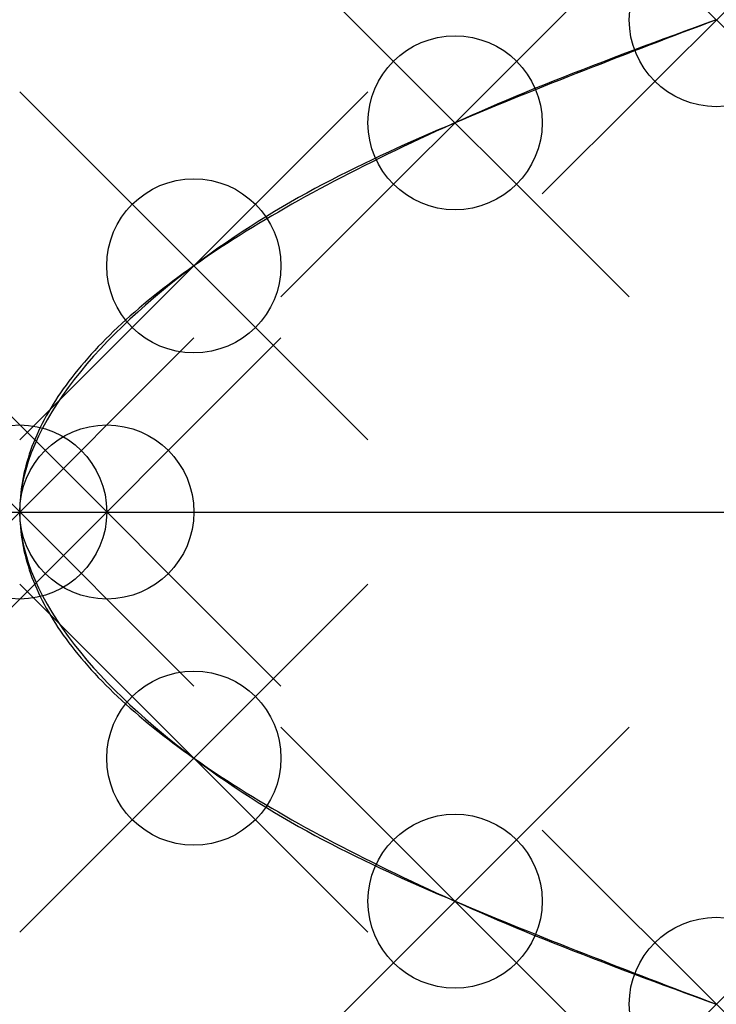
# Model space of a CAD drawing. Extents: x 0.5 to 4.5, y -2.83 to 2.83.
import ezdxf

# ---------------------------------------------------------------- set-up
doc = ezdxf.new("R2010")
doc.units = 0
doc.header["$MEASUREMENT"] = 0
doc.header["$PDMODE"] = 35
for name, color, linetype in [('base', 2, 'Continuous'), ('parabola_a', 6, 'Continuous'), ('pontos', 1, 'Continuous')]:
    doc.layers.add(name, color=color, linetype=linetype)

msp = doc.modelspace()

# ---------------------------------------------------------------- linework, layer by layer
at = {"layer": 'base'}
msp.add_xline((0, 0), (1, 0), dxfattribs=at)
msp.add_point((1, 0), dxfattribs=at)
at = {"layer": 'parabola_a'}
msp.add_open_spline([(4.5, 2.8284), (-3.5, 0), (4.5, -2.8284)], degree=2, dxfattribs=at)
at = {"layer": 'pontos'}
msp.add_spline([(4.5, 2.8284), (3, 2.2361), (1.5, 1.4142), (0.5, 0), (1.5, -1.4142), (3, -2.2361), (4.5, -2.8284)], degree=3, dxfattribs=at)
for p in [(4.5, 2.8284), (3, 2.2361), (1.5, 1.4142), (0.5, 0), (1.5, -1.4142), (3, -2.2361), (4.5, -2.8284)]:
    msp.add_point(p, dxfattribs=at)

doc.saveas('drawing.dxf')
